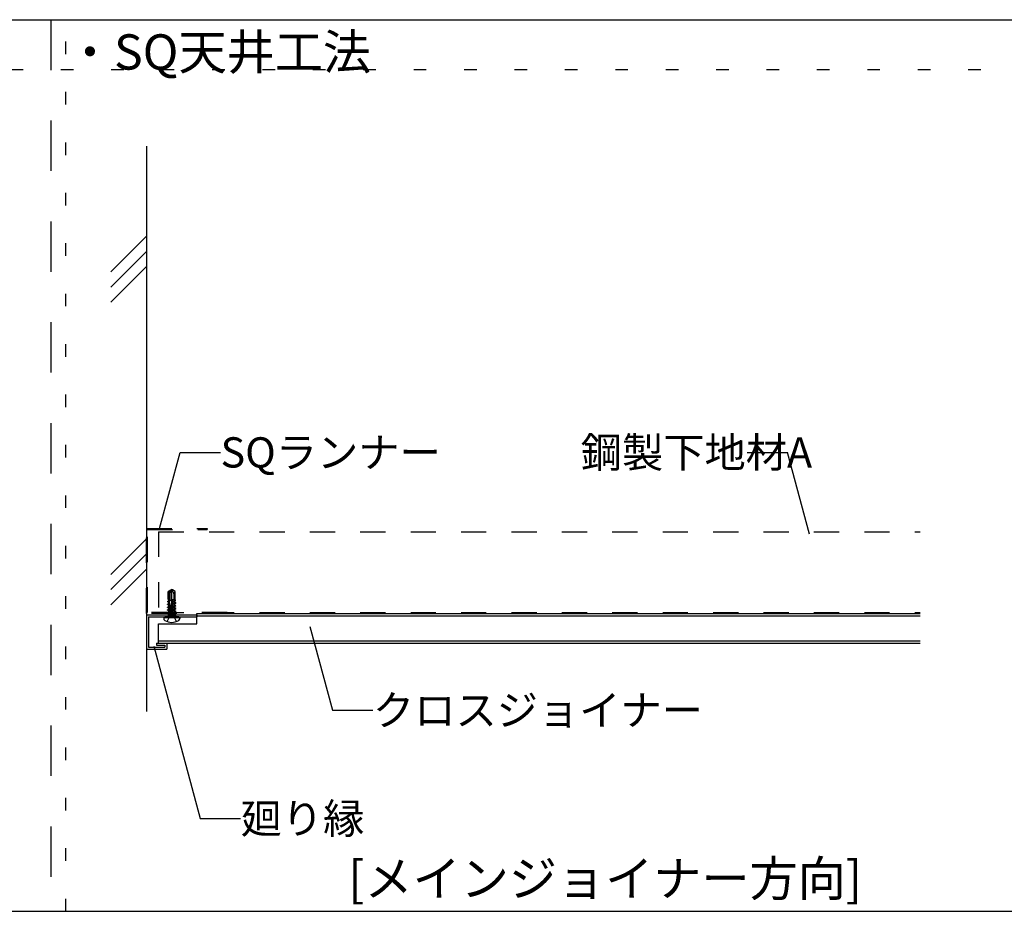
# Model space of a CAD drawing. Extents: x 5 to 415, y 6 to 292.
# Drawn here: x 112 to 161, y 33 to 77 of the extents above; entities that cross this region are included whole.
import ezdxf

# ---------------------------------------------------------------- set-up
doc = ezdxf.new("R2010")
doc.units = 0
doc.header["$MEASUREMENT"] = 0
for name, pattern in [('DASHED1', [2.5, 1.25, -1.25]), ('DASHED2', [5, 2.5, -2.5]), ('DOT', [2.5, 0.625, -1.875])]:
    doc.linetypes.add(name, pattern=pattern)
for name, color, linetype in [('_4-1_吊り材', 7, 'CONTINUOUS'), ('_4-3_クロスジョイナ__', 7, 'CONTINUOUS'), ('_4-4_野縁', 7, 'CONTINUOUS'), ('_4-6_文字__矢印', 7, 'CONTINUOUS'), ('_4-9_躯体他', 7, 'CONTINUOUS'), ('_4-B_補強金具__金具__その他', 7, 'CONTINUOUS'), ('_4-C_ビス__アンカ__ボルト__強調図形', 7, 'CONTINUOUS'), ('_F-3_クロスジョイナ__', 7, 'CONTINUOUS'), ('ADD_LINE', 7, 'CONTINUOUS')]:
    doc.layers.add(name, color=color, linetype=linetype)
doc.styles.get("Standard").update_dxf_attribs({"font": 'txt', "bigfont": 'bigfont.shx'})

msp = doc.modelspace()

# ---------------------------------------------------------------- linework, layer by layer
at = {"layer": '_4-1_吊り材', "color": 7, "linetype": 'DASHED1'}
for p, q in [((118.25, 47.773), (118.25, 51.973)), ((118.25, 51.973), (121.25, 51.973)), ((118.295, 51.928), (121.25, 51.928)), ((118.295, 47.818), (118.295, 51.928)), ((121.25, 51.973), (121.25, 51.928)), ((122.25, 47.773), (118.25, 47.773)), ((122.25, 47.818), (118.295, 47.818)), ((122.25, 47.818), (122.25, 47.773))]:
    msp.add_line(p, q, dxfattribs=at)
at = {"layer": '_4-3_クロスジョイナ__', "color": 2, "linetype": 'Continuous'}
for p, q in [((120.75, 47.773), (156.616, 47.773)), ((120.75, 47.253), (120.75, 47.773)), ((120.75, 47.653), (156.616, 47.653)), ((118.85, 46.303), (118.85, 47.253)), ((118.85, 47.253), (120.75, 47.253)), ((118.85, 46.403), (156.616, 46.403)), ((118.85, 46.303), (156.616, 46.303))]:
    msp.add_line(p, q, dxfattribs=at)
at = {"layer": '_4-4_野縁', "color": 4, "linetype": 'DASHED1'}
for p, q in [((118.85, 51.818), (156.616, 51.818)), ((118.85, 51.818), (118.85, 47.818)), ((118.85, 47.818), (156.616, 47.818))]:
    msp.add_line(p, q, dxfattribs=at)
at = {"layer": '_4-6_文字__矢印', "color": 7, "linetype": 'Continuous'}
for p, q in [((118.898, 51.973), (119.912, 55.754)), ((119.912, 55.754), (121.921, 55.754)), ((148.033, 55.754), (150.042, 55.754)), ((151.128, 51.707), (150.044, 55.755)), ((126.356, 47.12), (127.468, 42.97)), ((118.615, 46.144), (120.904, 37.601)), ((127.468, 42.97), (129.477, 42.97)), ((120.904, 37.601), (122.913, 37.601))]:
    msp.add_line(p, q, dxfattribs=at)
at = {"layer": '_4-9_躯体他', "color": 4, "linetype": 'Continuous'}
for p, q in [((118.25, 70.935), (118.25, 42.9)), ((116.482, 64.703), (118.25, 66.47)), ((116.482, 63.953), (118.25, 65.72)), ((116.482, 63.203), (118.25, 64.97)), ((116.482, 49.703), (118.25, 51.47)), ((116.482, 48.953), (118.25, 50.72)), ((116.482, 48.203), (118.25, 49.97))]:
    msp.add_line(p, q, dxfattribs=at)
at = {"layer": '_4-B_補強金具__金具__その他', "color": 3, "linetype": 'Continuous'}
for p, q in [((118.25, 47.703), (120.75, 47.703)), ((118.25, 47.703), (118.25, 46.003)), ((118.35, 47.603), (120.75, 47.603)), ((118.35, 47.603), (118.35, 46.103)), ((120.75, 47.703), (120.75, 47.603)), ((118.25, 46.003), (119.25, 46.003)), ((118.35, 46.103), (119.15, 46.103)), ((118.75, 46.303), (118.75, 46.203)), ((118.75, 46.303), (119.25, 46.303)), ((118.75, 46.203), (119.15, 46.203)), ((119.15, 46.203), (119.15, 46.103)), ((119.25, 46.303), (119.25, 46.003))]:
    msp.add_line(p, q, dxfattribs=at)
at = {"layer": '_4-C_ビス__アンカ__ボルト__強調図形', "color": 2, "linetype": 'Continuous'}
for p, q in [((119.464, 48.945), (119.33, 48.851)), ((119.33, 48.453), (119.33, 48.851)), ((119.38, 48.825), (119.33, 48.851)), ((119.491, 48.903), (119.38, 48.825)), ((119.41, 48.762), (119.491, 48.903)), ((119.5, 48.953), (119.464, 48.945)), ((119.464, 48.945), (119.491, 48.903)), ((119.491, 48.903), (119.5, 48.953)), ((119.51, 48.908), (119.5, 48.953)), ((119.536, 48.945), (119.5, 48.953)), ((119.67, 48.851), (119.536, 48.945)), ((119.645, 48.828), (119.67, 48.851)), ((119.67, 48.453), (119.67, 48.851)), ((119.3, 48.348), (119.308, 48.374)), ((119.3, 48.348), (119.383, 48.361)), ((119.3, 48.348), (119.35, 48.319)), ((119.308, 48.374), (119.35, 48.398)), ((119.308, 48.374), (119.382, 48.391)), ((119.33, 48.453), (119.358, 48.453)), ((119.35, 48.398), (119.35, 48.453)), ((119.361, 48.401), (119.35, 48.398)), ((119.358, 48.453), (119.361, 48.401)), ((119.519, 48.403), (119.361, 48.403)), ((119.382, 48.391), (119.361, 48.401)), ((119.366, 48.323), (119.383, 48.361)), ((119.38, 48.825), (119.38, 48.403)), ((119.382, 48.391), (119.383, 48.361)), ((119.41, 48.762), (119.41, 48.403)), ((119.532, 48.453), (119.457, 48.173)), ((119.495, 48.812), (119.48, 48.786)), ((119.48, 48.786), (119.48, 48.26)), ((119.506, 48.356), (119.65, 48.39)), ((119.506, 48.356), (119.535, 48.385)), ((119.58, 48.453), (119.529, 48.44)), ((119.547, 48.43), (119.529, 48.44)), ((119.532, 48.453), (119.67, 48.453)), ((119.547, 48.43), (119.535, 48.385)), ((119.535, 48.385), (119.683, 48.408)), ((119.547, 48.43), (119.644, 48.453)), ((119.571, 48.823), (119.564, 48.827)), ((119.61, 48.747), (119.61, 48.453)), ((119.683, 48.408), (119.65, 48.39)), ((119.65, 48.328), (119.65, 48.39)), ((119.683, 48.408), (119.67, 48.453)), ((119.29, 48.223), (119.35, 48.257)), ((119.29, 48.223), (119.39, 48.24)), ((119.29, 48.213), (119.391, 48.23)), ((119.29, 48.213), (119.29, 48.223)), ((119.29, 48.213), (119.35, 48.178)), ((119.29, 48.082), (119.71, 48.152)), ((119.29, 48.072), (119.71, 48.142)), ((119.29, 48.082), (119.35, 48.116)), ((119.29, 48.072), (119.29, 48.082)), ((119.29, 48.072), (119.35, 48.037)), ((119.29, 47.941), (119.71, 48.011)), ((119.29, 47.931), (119.71, 48.001)), ((119.29, 47.941), (119.35, 47.975)), ((119.29, 47.931), (119.29, 47.941)), ((119.29, 47.931), (119.35, 47.896)), ((119.295, 47.803), (119.71, 47.87)), ((119.299, 47.784), (119.71, 47.86)), ((119.35, 48.319), (119.366, 48.323)), ((119.35, 48.257), (119.35, 48.319)), ((119.369, 48.262), (119.35, 48.257)), ((119.65, 48.187), (119.35, 48.116)), ((119.35, 48.178), (119.373, 48.184)), ((119.35, 48.116), (119.35, 48.178)), ((119.35, 48.037), (119.65, 48.108)), ((119.65, 48.046), (119.35, 47.975)), ((119.35, 47.975), (119.35, 48.037)), ((119.35, 47.896), (119.65, 47.967)), ((119.65, 47.905), (119.35, 47.834)), ((119.35, 47.834), (119.35, 47.896)), ((119.366, 48.323), (119.369, 48.262)), ((119.39, 48.24), (119.369, 48.262)), ((119.373, 48.184), (119.391, 48.23)), ((119.373, 48.184), (119.375, 48.159)), ((119.39, 48.24), (119.391, 48.23)), ((119.465, 48.205), (119.65, 48.249)), ((119.465, 48.205), (119.497, 48.248)), ((119.65, 48.328), (119.488, 48.29)), ((119.5, 48.258), (119.488, 48.29)), ((119.497, 48.248), (119.71, 48.283)), ((119.5, 48.258), (119.497, 48.248)), ((119.5, 48.258), (119.71, 48.293)), ((119.71, 48.293), (119.65, 48.328)), ((119.71, 48.283), (119.65, 48.249)), ((119.65, 48.187), (119.65, 48.249)), ((119.71, 48.152), (119.65, 48.187)), ((119.71, 48.142), (119.65, 48.108)), ((119.65, 48.046), (119.65, 48.108)), ((119.71, 48.011), (119.65, 48.046)), ((119.71, 48.001), (119.65, 47.967)), ((119.65, 47.905), (119.65, 47.967)), ((119.71, 47.87), (119.65, 47.905)), ((119.71, 47.86), (119.65, 47.826)), ((119.71, 48.283), (119.71, 48.293)), ((119.71, 48.142), (119.71, 48.152)), ((119.71, 48.001), (119.71, 48.011)), ((119.71, 47.86), (119.71, 47.87)), ((119.9, 47.553), (119.1, 47.553)), ((119.1, 47.553), (119.1, 47.523)), ((119.85, 47.603), (119.15, 47.603)), ((119.27, 47.365), (119.385, 47.596)), ((119.29, 47.603), (119.322, 47.634)), ((119.295, 47.803), (119.35, 47.834)), ((119.299, 47.784), (119.295, 47.803)), ((119.299, 47.784), (119.345, 47.758)), ((119.323, 47.683), (119.322, 47.634)), ((119.322, 47.634), (119.678, 47.634)), ((119.677, 47.683), (119.323, 47.683)), ((119.654, 47.761), (119.341, 47.688)), ((119.341, 47.688), (119.345, 47.758)), ((119.345, 47.758), (119.65, 47.826)), ((119.349, 47.683), (119.691, 47.74)), ((119.5, 47.657), (119.385, 47.596)), ((119.5, 47.657), (119.615, 47.596)), ((119.595, 47.683), (119.682, 47.703)), ((119.73, 47.365), (119.615, 47.596)), ((119.629, 47.683), (119.659, 47.69)), ((119.65, 47.824), (119.65, 47.826)), ((119.654, 47.761), (119.65, 47.824)), ((119.691, 47.74), (119.654, 47.761)), ((119.682, 47.703), (119.659, 47.69)), ((119.66, 47.683), (119.659, 47.69)), ((119.677, 47.683), (119.678, 47.634)), ((119.71, 47.603), (119.678, 47.634)), ((119.682, 47.703), (119.691, 47.74)), ((119.9, 47.553), (119.9, 47.523))]:
    msp.add_line(p, q, dxfattribs=at)
for centre, radius, start, end in [((119.379, 48.879), 0.134, 330, 12.5), ((119.536, 48.788), 0.0479, 55, 150), ((119.641, 48.937), 0.134, 192.5, 235), ((119.605, 48.871), 0.0594, 235, 312.8457), ((119.518, 48.747), 0.0921, 0, 55), ((119.72, 48.747), 0.11, 132.8457, 180), ((119.405, 48.228), 0.075, 246.0793, 313.5446), ((119.15, 47.553), 0.05, 90, 180), ((119.22, 47.523), 0.12, 180, 238.1092), ((119.5, 47.973), 0.65, 238.1092, 301.8908), ((119.78, 47.523), 0.12, 301.8908, 0), ((119.85, 47.553), 0.05, 0, 90)]:
    msp.add_arc(centre, radius, start, end, dxfattribs=at)
at = {"layer": '_F-3_クロスジョイナ__', "color": 3, "linetype": 'Continuous'}
for p, q in [((19, 77.21), (208, 77.21)), ((19, 33), (208, 33))]:
    msp.add_line(p, q, dxfattribs=at)
at = {"layer": '_F-3_クロスジョイナ__', "color": 3, "linetype": 'DASHED2'}
msp.add_line((113.5, 77.21), (113.5, 33), dxfattribs=at)
at = {"layer": 'ADD_LINE', "color": 5, "linetype": 'DOT'}
for p, q in [((114.25, 33), (114.25, 77.21)), ((19, 74.735), (208, 74.735))]:
    msp.add_line(p, q, dxfattribs=at)

# ---------------------------------------------------------------- texts
at = {"layer": '_4-6_文字__矢印', "color": 7}
for s, height, p in [('・SQ天井工法', 1.75, (114.25, 74.735)), ('鋼製下地材A', 1.5, (139.783, 55.004)), ('SQランナー', 1.5, (121.921, 55.004)), ('クロスジョイナー', 1.5, (129.477, 42.22)), ('廻り縁', 1.5, (122.913, 36.851)), ('[メインジョイナー方向]', 1.75, (128.25, 33.75))]:
    msp.add_text(s, height=height, dxfattribs=at).set_placement(p)

doc.saveas('drawing.dxf')
